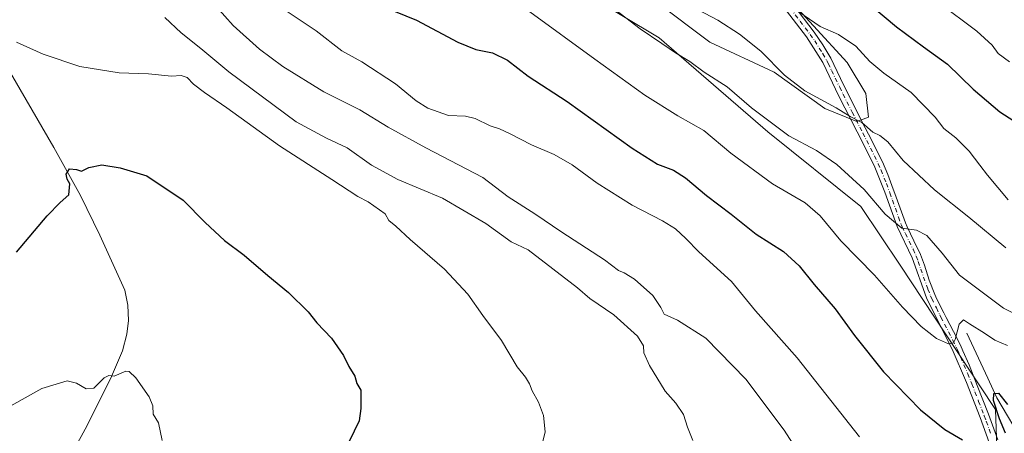
# Model space of a CAD drawing. Units: metres. Extents: x 631283 to 634738, y 4731993 to 4734372.
# Drawn here: x 632992 to 633307, y 4732347 to 4732479 of the extents above; entities that cross this region are included whole.
import ezdxf

# ---------------------------------------------------------------- set-up
doc = ezdxf.new("R2010")
doc.units = ezdxf.units.M
doc.header["$MEASUREMENT"] = 0
doc.linetypes.add('DGN Style 4', pattern=[2.638475, 1.318413, -0.659207, 0.001648, -0.659207])
for name, color, linetype, lineweight in [('Camino Cxs', 7, 'Continuous', 0), ('Camino eje', 30, 'DGN Style 4', 13), ('Corriente natural lineal', 142, 'Continuous', 13), ('Cultivos herbáceos CxS', 92, 'Continuous', 0), ('Curva de nivel maestra', 30, 'Continuous', 30), ('Curva de nivel normal', 30, 'Continuous', 0), ('Matorral CxS', 135, 'Continuous', 0)]:
    doc.layers.add(name, color=color, linetype=linetype, lineweight=lineweight)

msp = doc.modelspace()

# ---------------------------------------------------------------- linework, layer by layer
at = {"layer": 'Camino Cxs', "color": 7, "linetype": 'Continuous', "lineweight": 0}
for points in [[(633239.5301, 4732483.7801, 696.6363), (633246.0601, 4732475.2201, 695.2834), (633248.9001, 4732471.1301, 694.5554), (633251.3801, 4732466.8301, 693.6467), (633252.3501, 4732464.8801, 693.2215), (633254.4601, 4732460.4001, 692.5633), (633256.6101, 4732455.9501, 691.9461), (633262.4401, 4732444.5401, 690.5443), (633263.4701, 4732442.5201, 690.2436), (633267.9301, 4732433.6401, 690.9003), (633269.6801, 4732429.5401, 690.7161), (633271.4102, 4732424.9201, 688.5593), (633271.9401, 4732423.5101, 687.8778), (633273.5901, 4732418.7701, 686.9005), (633275.2901, 4732414.0701, 686.4669), (633275.8301, 4732412.7701, 686.259), (633277.9901, 4732408.3801, 685.311), (633280.1201, 4732403.9601, 684.5261), (633281.4001, 4732400.4901, 684.0229), (633282.9301, 4732395.7601, 683.5485), (633284.7101, 4732391.1401, 683.0002), (633285.3901, 4732389.6801, 682.7944), (633287.5901, 4732385.2201, 682.116), (633288.3302, 4732383.7601, 681.7955), (633290.6601, 4732379.3301, 681.0595), (633292.9001, 4732374.8801, 680.5278), (633293.7201, 4732373.1201, 680.308), (633295.6702, 4732368.5901, 679.8044), (633298.3101, 4732361.9801, 678.5076), (633301.8901, 4732352.7601, 677.3128), (633303.2001, 4732349.2701, 676.7097), (633304.8801, 4732344.5801, 676.0211)], [(633239.5301, 4732483.7801, 696.6363), (633246.0601, 4732475.2201, 695.2834), (633248.9001, 4732471.1301, 694.5554), (633251.3801, 4732466.8301, 693.6467), (633252.3501, 4732464.8801, 693.2215), (633254.4601, 4732460.4001, 692.5633), (633256.6101, 4732455.9501, 691.9461), (633262.4401, 4732444.5401, 690.5443), (633263.4701, 4732442.5201, 690.2436), (633267.9301, 4732433.6401, 690.9003), (633269.6801, 4732429.5401, 690.7161), (633271.4102, 4732424.9201, 688.5593), (633271.9401, 4732423.5101, 687.8778), (633273.5901, 4732418.7701, 686.9005), (633275.2901, 4732414.0701, 686.4669), (633275.8301, 4732412.7701, 686.259), (633277.9901, 4732408.3801, 685.311), (633280.1201, 4732403.9601, 684.5261), (633281.4001, 4732400.4901, 684.0229), (633282.9301, 4732395.7601, 683.5485), (633284.7101, 4732391.1401, 683.0002), (633285.3901, 4732389.6801, 682.7944), (633287.5901, 4732385.2201, 682.116), (633288.3302, 4732383.7601, 681.7955), (633290.6601, 4732379.3301, 681.0595), (633292.9001, 4732374.8801, 680.5278), (633293.7201, 4732373.1201, 680.308), (633295.6702, 4732368.5901, 679.8044), (633298.3101, 4732361.9801, 678.5076), (633301.8901, 4732352.7601, 677.3128), (633303.2001, 4732349.2701, 676.7097), (633304.8801, 4732344.5801, 676.0211)], [(633302.1201, 4732343.7501, 676.0083), (633299.2001, 4732351.7501, 677.0549), (633294.8501, 4732362.9301, 678.7527), (633290.2901, 4732373.6601, 680.2771), (633285.0201, 4732383.9401, 681.5944), (633282.0601, 4732390.0301, 682.3867), (633277.4701, 4732402.8501, 684.2323), (633272.6301, 4732412.9701, 686.8205), (633268.7302, 4732423.9001, 688.4148), (633265.3001, 4732432.4501, 690.6552), (633259.8801, 4732443.2401, 689.9567), (633254.0301, 4732454.6701, 691.6424), (633248.8701, 4732465.4301, 693.5942), (633243.5801, 4732473.7301, 694.8008), (633237.2401, 4732482.0501, 695.7058)], [(633302.1201, 4732343.7501, 676.0083), (633299.2001, 4732351.7501, 677.0549), (633294.8501, 4732362.9301, 678.7527), (633290.2901, 4732373.6601, 680.2771), (633285.0201, 4732383.9401, 681.5944), (633282.0601, 4732390.0301, 682.3867), (633277.4701, 4732402.8501, 684.2323), (633272.6301, 4732412.9701, 686.8205), (633268.7302, 4732423.9001, 688.4148), (633265.3001, 4732432.4501, 690.6552), (633259.8801, 4732443.2401, 689.9567), (633254.0301, 4732454.6701, 691.6424), (633248.8701, 4732465.4301, 693.5942), (633243.5801, 4732473.7301, 694.8008), (633237.2401, 4732482.0501, 695.7058)]]:
    msp.add_polyline3d(points, dxfattribs=at)
at = {"layer": 'Camino eje', "color": 30, "linetype": 'DGN Style 4', "lineweight": 13}
msp.add_polyline3d([(633238.3851, 4732482.9151, 696.1646), (633241.5551, 4732478.7551, 695.6029), (633244.8201, 4732474.4751, 695.034), (633246.2401, 4732472.4301, 694.63), (633248.8851, 4732468.2801, 694.2014), (633250.1251, 4732466.1301, 693.6425), (633250.6101, 4732465.1551, 693.3958), (633251.6651, 4732462.9151, 692.9202), (633254.2451, 4732457.5351, 692.1272), (633255.3201, 4732455.3101, 691.7999), (633258.2451, 4732449.5951, 691.0429), (633261.6751, 4732442.8801, 690.0714), (633266.6151, 4732433.0451, 690.8605), (633267.4901, 4732430.9951, 691.39), (633269.2051, 4732426.7201, 690.3978), (633270.3351, 4732423.7051, 688.1084), (633271.1601, 4732421.3351, 687.1575), (633273.1101, 4732415.8701, 686.6125), (633273.9601, 4732413.5201, 686.6004), (633274.2301, 4732412.8701, 686.5492), (633275.3101, 4732410.6751, 685.8369), (633277.7301, 4732405.6151, 684.791), (633278.7951, 4732403.4051, 684.3855), (633279.4351, 4732401.6701, 684.0792), (633280.2001, 4732399.3051, 683.7291), (633282.4951, 4732392.8951, 682.9878), (633283.3851, 4732390.5851, 682.6954), (633283.7251, 4732389.8551, 682.602), (633285.2051, 4732386.8101, 682.1782), (633286.3051, 4732384.5801, 681.86), (633286.6751, 4732383.8501, 681.7543), (633287.8401, 4732381.6351, 681.4221), (633290.4751, 4732376.4951, 680.6809), (633291.5951, 4732374.2701, 680.4427), (633292.0051, 4732373.3901, 680.3637), (633292.9801, 4732371.1251, 680.06), (633295.2601, 4732365.7601, 679.326), (633296.5801, 4732362.4551, 678.773), (633298.7551, 4732356.8651, 677.651), (633300.5451, 4732352.2551, 677.2078), (633301.2001, 4732350.5101, 676.9888), (633302.6601, 4732346.5101, 676.4626)], dxfattribs=at)
at = {"layer": 'Corriente natural lineal', "color": 142, "linetype": 'Continuous', "lineweight": 13}
for points in [[(632986.7601, 4732465.5001, 654.9728), (633002.6301, 4732438.2701, 651.9532), (633011.1601, 4732422.8801, 650.3882), (633017.3101, 4732410.2001, 649.3415), (633025.3601, 4732392.5301, 647.2332), (633026.2801, 4732387.6801, 646.8567), (633026.4701, 4732382.7601, 646.6179), (633025.9801, 4732378.4601, 646.3148), (633024.5701, 4732373.0401, 646.0048), (633020.7201, 4732364.1301, 645.6322), (633012.6501, 4732347.9401, 644.3641), (633005.7901, 4732335.5001, 643.4168)], [(633295.0198, 4732378.7796, 680.7199), (633301.6874, 4732364.3333, 678.4271), (633304.5449, 4732357.9833, 677.0772), (633313.4349, 4732343.0607, 674.1368), (633321.0549, 4732328.4557, 671.8114), (633323.1186, 4732325.2807, 671.1669), (633323.7536, 4732321.7353, 670.8471), (633323.7536, 4732317.2374, 670.4758), (633327.1932, 4732314.5915, 668.8414), (633330.8974, 4732311.9457, 668.5205), (633337.512, 4732309.0353, 667.6629), (633349.6829, 4732293.4248, 662.561), (633353.6516, 4732291.3081, 661.8177), (633358.4141, 4732281.7831, 659.7243), (633362.9121, 4732271.4643, 656.3412), (633375.3475, 4732249.2393, 652.5021), (633378.7871, 4732242.6247, 650.5819), (633384.8725, 4732232.3059, 649.0778), (633390.4288, 4732219.8705, 646.1388), (633395.985, 4732211.933, 644.539), (633403, 4732205, 643.348)]]:
    msp.add_polyline3d(points, dxfattribs=at)
at = {"layer": 'Cultivos herbáceos CxS', "color": 92, "linetype": 'Continuous', "lineweight": 0}
for points in [[(633235.1051, 4732489.0771, 696.4149), (633256.6747, 4732465.5309, 693.524), (633262.6505, 4732455.5319, 692.5965), (633263.4843, 4732447.9349, 691.2478), (633259.7123, 4732446.5629, 690.5134), (633249.4453, 4732450.7299, 690.2743), (633233.2685, 4732462.3571, 689.8697), (633212.7027, 4732471.9615, 688.8408), (633178.7251, 4732497.5849, 689.1184)], [(633235.1051, 4732489.0771, 696.4149), (633256.6747, 4732465.5309, 693.524), (633262.6505, 4732455.5319, 692.5965), (633263.4843, 4732447.9349, 691.2478), (633259.7123, 4732446.5629, 690.5134), (633249.4453, 4732450.7299, 690.2743), (633233.2685, 4732462.3571, 689.8697), (633212.7027, 4732471.9615, 688.8408), (633178.7251, 4732497.5849, 689.1184)], [(633171.9669, 4732488.1551, 684.8019), (633196.4867, 4732473.3509, 686.185), (633231.2321, 4732443.2523, 684.5052), (633261.0635, 4732419.2941, 683.7596), (633273.6171, 4732400.5839, 682.64), (633299.1293, 4732361.8217, 678.6215), (633304.1143, 4732354.2487, 676.769), (633304.9207, 4732333.2469, 674.4105)], [(633171.9669, 4732488.1551, 684.8019), (633196.4867, 4732473.3509, 686.185), (633231.2321, 4732443.2523, 684.5052), (633261.0635, 4732419.2941, 683.7596), (633273.6171, 4732400.5839, 682.64), (633299.1293, 4732361.8217, 678.6215), (633304.1143, 4732354.2487, 676.769), (633304.9207, 4732333.2469, 674.4105)]]:
    msp.add_polyline3d(points, dxfattribs=at)
at = {"layer": 'Curva de nivel maestra', "color": 30, "linetype": 'Continuous', "lineweight": 30, "flags": 128}
for points, elevation in [([(633101.6, 4732486.0801), (633118.75, 4732479.0401), (633131.94, 4732472.0401), (633137.75, 4732469.6201), (633143.11, 4732468.5401), (633147.91, 4732466.2001), (633154.47, 4732461.1001), (633167, 4732452.9601), (633187.79, 4732438.0801), (633195.91, 4732432.8701), (633200.99, 4732430.9401), (633204.91, 4732428.5401), (633211.58, 4732422.8701), (633219.54, 4732416.8301), (633227.55, 4732410.5101), (633236.3, 4732404.9501), (633241.26, 4732400.3301), (633246.03, 4732394.3401), (633252.75, 4732386.5501), (633258.96, 4732377.9601), (633268.27, 4732366.3201), (633280.14, 4732354.1401), (633287.96, 4732347.8901), (633293.53, 4732344.5801)], 675), ([(633263.95, 4732484.0601), (633272.45, 4732476.9301), (633281.07, 4732470.4601), (633288.74, 4732464.9301), (633296.97, 4732456.9201), (633305.52, 4732449.6201), (633316, 4732442.9001)], 700), ([(632990.65, 4732404.6501), (633000.43, 4732416.3201), (633004.64, 4732420.6601), (633007.41, 4732423.0801), (633007.72, 4732426.5701), (633006.82, 4732428.1201), (633006.58, 4732429.7401), (633007.64, 4732431.3801), (633009.81, 4732431.2401), (633011.47, 4732430.7001), (633013.77, 4732431.8501), (633018.01, 4732432.6901), (633023.78, 4732431.7401), (633032.41, 4732429.2101), (633044.04, 4732421.3401), (633051, 4732414.1801), (633057.23, 4732408.3901), (633063.59, 4732403.7301), (633071.14, 4732397.2401), (633077.72, 4732391.7801), (633084.06, 4732385.5601), (633086.76, 4732382.0601), (633091.56, 4732377.1001), (633095.35, 4732371.6401), (633097.06, 4732368.0201), (633098.96, 4732364.9201), (633099.62, 4732362.6301), (633100.87, 4732360.4801), (633100.92, 4732354.6501), (633100.42, 4732350.7001), (633097.14, 4732343.9801)], 650), ([(633307.39, 4732346.6701), (633305.44, 4732351.3301), (633303.46, 4732357.1901), (633303.58, 4732359.3701), (633305.1, 4732359.5001), (633308, 4732355.9301)], 675)]:
    msp.add_lwpolyline(points, dxfattribs=dict(at, elevation=elevation))
at = {"layer": 'Curva de nivel normal', "color": 30, "linetype": 'Continuous', "lineweight": 0, "flags": 128}
for points, elevation in [([(633049.36, 4732489.3801), (633060.01, 4732477.3101), (633068.42, 4732469.7201), (633075.9, 4732464.2001), (633089.07, 4732456.0401), (633100.62, 4732450.2601), (633109.67, 4732444.7101), (633121.7, 4732438.1001), (633139.97, 4732428.6001), (633148.1, 4732422.4801), (633156.58, 4732417.0101), (633165.22, 4732411.1201), (633178.91, 4732402.2201), (633183.38, 4732398.7801), (633185.21, 4732398.1201), (633188.55, 4732396.1001), (633194.42, 4732390.7801), (633197, 4732386.9201), (633198.03, 4732384.7801), (633202.26, 4732382.8901), (633211.43, 4732377.1301), (633224.22, 4732363.9901), (633236.49, 4732347.6801), (633243.78, 4732336.3201)], 665), ([(633072.5, 4732484.9901), (633086.64, 4732475.6301), (633094.86, 4732469.2501), (633101.18, 4732465.7301), (633112.04, 4732458.6701), (633118.57, 4732453.2201), (633122.33, 4732450.8901), (633128.99, 4732448.5201), (633134.44, 4732448.2601), (633137.49, 4732447.5001), (633142.34, 4732445.1801), (633145.26, 4732444.2601), (633148.7, 4732442.6601), (633155.56, 4732439.0701), (633162.84, 4732436.0101), (633168.56, 4732432.7301), (633176.55, 4732426.8401), (633187.82, 4732419.7701), (633197.52, 4732414.7701), (633201.63, 4732412.1501), (633205, 4732409.0901), (633209.15, 4732404.8601), (633219.56, 4732395.2801), (633227.32, 4732385.8601), (633240.63, 4732370.8001), (633260.56, 4732345.5001)], 670), ([(633181.15, 4732483.3001), (633190.34, 4732476.2901), (633197.33, 4732471.6201), (633201.62, 4732468.5801), (633206.22, 4732465.7501), (633210.83, 4732462.4001), (633218.18, 4732457.7001), (633225.96, 4732450.9801), (633237.97, 4732441.9801), (633246.82, 4732437.3301), (633253.32, 4732432.8201), (633262.12, 4732424.7601), (633268.79, 4732416.8401), (633274.2, 4732412.3701), (633278.88, 4732411.7001), (633282.15, 4732410.0001), (633287.11, 4732404.4101), (633292.66, 4732397.2801), (633306.74, 4732386.7501), (633309.7, 4732385.2201)], 685), ([(633206.9, 4732483.4401), (633215.19, 4732479.0201), (633222.19, 4732474.6001), (633228.96, 4732469.0701), (633236.6, 4732461.4701), (633243.13, 4732456.4001), (633253.1, 4732450.9601), (633257.63, 4732448.2101), (633261.34, 4732446.2801), (633264.88, 4732443.1901), (633267.15, 4732442.1101), (633269.72, 4732440.0401), (633274.63, 4732434.0701), (633284.66, 4732424.6401), (633295.62, 4732415.9001), (633307.45, 4732406.0601)], 690), ([(633285.92, 4732484.6601), (633298.21, 4732475.5201), (633303.08, 4732471.0301), (633305.04, 4732468.3201), (633308.61, 4732465.7401)], 705), ([(633038.08, 4732479.9001), (633043.37, 4732475.0001), (633049.64, 4732470.0001), (633058.6, 4732462.5101), (633080.24, 4732446.4201), (633089.93, 4732441.2001), (633096.51, 4732438.1401), (633104.31, 4732432.6101), (633112.71, 4732427.9901), (633127.1, 4732422.0001), (633140.9, 4732413.8401), (633149.02, 4732407.9701), (633154.5, 4732405.4201), (633170.32, 4732393.2201), (633174.19, 4732389.8001), (633181.96, 4732384.6701), (633189.48, 4732377.7601), (633191.4, 4732374.6401), (633191.54, 4732372.4601), (633193.35, 4732368.3501), (633198.39, 4732360.1601), (633201.74, 4732356.3201), (633204.25, 4732352.6501), (633205.52, 4732348.6501), (633207.23, 4732344.3901)], 660), ([(633154.99, 4732481.7201), (633175.88, 4732466.6001), (633191.9, 4732454.9601), (633202.46, 4732448.4201), (633210.73, 4732443.6801), (633219.36, 4732436.4701), (633232.69, 4732426.6001), (633243.24, 4732420.4601), (633247.96, 4732416.3601), (633254.63, 4732408.3601), (633265.43, 4732397.3801), (633274.33, 4732387.1001), (633280.34, 4732380.9101), (633285.27, 4732377.0601), (633289.06, 4732375.2801), (633290.65, 4732375.6901), (633291.22, 4732376.6801), (633292.51, 4732381.5901), (633293.9, 4732383.0001), (633295.83, 4732381.7601), (633300.6, 4732378.7701), (633303.91, 4732376.4501), (633308, 4732374.8401)], 680), ([(633239.49, 4732482.8401), (633247.95, 4732477.0001), (633253.87, 4732474.4901), (633259.47, 4732470.7601), (633263.89, 4732465.8401), (633268.43, 4732462.0201), (633277.14, 4732455.8501), (633284.82, 4732447.9101), (633287.64, 4732444.2801), (633291.41, 4732441.3201), (633295.71, 4732437.0201), (633299.09, 4732432.5301), (633301.59, 4732429.3701), (633308.18, 4732421.4201)], 695), ([(632990.66, 4732471.9601), (632999.22, 4732468.1801), (633010.95, 4732464.2501), (633023.53, 4732462.1601), (633032.86, 4732461.8301), (633040.28, 4732461.0501), (633043.36, 4732461.2701), (633045.3, 4732460.6801), (633047.33, 4732458.5801), (633050.81, 4732455.8301), (633057.97, 4732450.9401), (633074.82, 4732438.7901), (633091.65, 4732427.9501), (633099.91, 4732422.5401), (633103.2, 4732420.8301), (633108.68, 4732416.9801), (633109.85, 4732414.8201), (633112.09, 4732413.0601), (633116.72, 4732408.7501), (633127.74, 4732399.2801), (633135.22, 4732391.2301), (633139.99, 4732384.4501), (633145.98, 4732376.3401), (633150.93, 4732367.9801), (633153.64, 4732364.6101), (633154.96, 4732362.5001), (633155.76, 4732360.2801), (633157.78, 4732356.6501), (633159.38, 4732352.3201), (633159.97, 4732347.1101), (633158.98, 4732343.1501)], 655), ([(632972.51, 4732343.4701), (632976.89, 4732348.3101), (632980.73, 4732351.0201), (632998.75, 4732361.0401), (633006.84, 4732363.5201), (633009.89, 4732362.7001), (633012.96, 4732360.9201), (633015.42, 4732361.1301), (633018.75, 4732364.3801), (633020.19, 4732365.1601), (633021.94, 4732364.9301), (633025.65, 4732366.5301), (633026.7, 4732366.4701), (633028.85, 4732364.4701), (633033.07, 4732358.3601), (633034.27, 4732355.4601), (633034.44, 4732352.8301), (633036.15, 4732350.0001), (633037.28, 4732344.4001)], 645)]:
    msp.add_lwpolyline(points, dxfattribs=dict(at, elevation=elevation))
at = {"layer": 'Matorral CxS', "color": 135, "linetype": 'Continuous', "lineweight": 0}
for points in [[(633178.7251, 4732497.5849, 689.1184), (633212.7027, 4732471.9615, 688.8408), (633233.2685, 4732462.3571, 689.8697), (633249.4453, 4732450.7299, 690.2743), (633259.7123, 4732446.5629, 690.5134), (633263.4843, 4732447.9349, 691.2478), (633262.6505, 4732455.5319, 692.5965), (633256.6747, 4732465.5309, 693.524), (633235.1051, 4732489.0771, 696.4149)], [(633235.1051, 4732489.0771, 696.4149), (633256.6747, 4732465.5309, 693.524), (633262.6505, 4732455.5319, 692.5965), (633263.4843, 4732447.9349, 691.2478), (633259.7123, 4732446.5629, 690.5134), (633249.4453, 4732450.7299, 690.2743), (633233.2685, 4732462.3571, 689.8697), (633212.7027, 4732471.9615, 688.8408), (633178.7251, 4732497.5849, 689.1184)], [(633304.9207, 4732333.2469, 674.4105), (633304.1143, 4732354.2487, 676.769), (633299.1293, 4732361.8217, 678.6215), (633273.6171, 4732400.5839, 682.64), (633261.0635, 4732419.2941, 683.7596), (633231.2321, 4732443.2523, 684.5052), (633196.4867, 4732473.3509, 686.185), (633171.9669, 4732488.1551, 684.8019)], [(633171.9669, 4732488.1551, 684.8019), (633196.4867, 4732473.3509, 686.185), (633231.2321, 4732443.2523, 684.5052), (633261.0635, 4732419.2941, 683.7596), (633273.6171, 4732400.5839, 682.64), (633299.1293, 4732361.8217, 678.6215), (633304.1143, 4732354.2487, 676.769), (633304.9207, 4732333.2469, 674.4105)]]:
    msp.add_polyline3d(points, dxfattribs=at)

doc.saveas('drawing.dxf')
